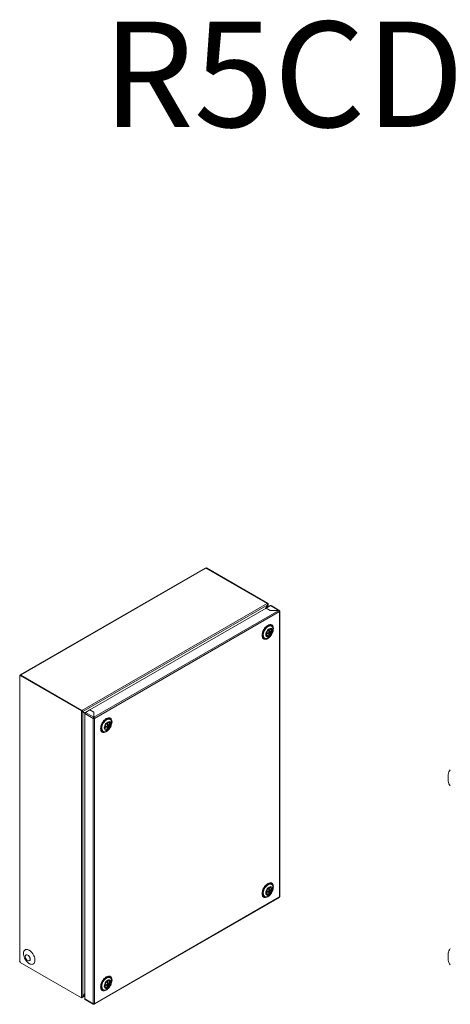
# Model space of a CAD drawing. Units: millimetres. Extents: x 7069 to 10311, y -514 to 1643.
# Drawn here: x 7221 to 7711, y 522 to 1643 of the extents above; entities that cross this region are included whole.
import ezdxf

# ---------------------------------------------------------------- set-up
doc = ezdxf.new("R2010")
doc.units = ezdxf.units.MM
doc.styles.get("Standard").update_dxf_attribs({"font": 'arial.ttf'})

msp = doc.modelspace()

# ---------------------------------------------------------------- linework, layer by layer
at = {"color": 7, "linetype": 'Continuous', "lineweight": 15}
for p, q in [((7431.6, 1018.6), (7221.2, 897.2)), ((7221.8, 897.1), (7432.2, 1018.6)), ((7432.9, 1018.1), (7432.2, 1018.6)), ((7433.2, 1019), (7432.5, 1018.6)), ((7432.5, 1018.6), (7502.2, 978.3)), ((7432.5, 1018.4), (7432.5, 1018.6)), ((7433.1, 1018.2), (7432.9, 1018.1)), ((7502.2, 978.3), (7433.1, 1018.2)), ((7433.2, 1019), (7502.9, 978.7)), ((7291.5, 856.7), (7502.2, 978.3)), ((7292.3, 855.4), (7503, 976.9)), ((7500.4, 972.7), (7503, 976.9)), ((7502.9, 976.6), (7500.7, 972.9)), ((7506.1, 976), (7501.3, 973.2)), ((7503.2, 978.1), (7502.3, 978.3)), ((7502.8, 976.6), (7502.9, 976.6)), ((7503.2, 976.9), (7503, 977)), ((7503.2, 978.1), (7503.2, 976.9)), ((7503.3, 974.3), (7503.3, 978.3)), ((7506.1, 976), (7515.5, 970.6)), ((7516.1, 970.6), (7506.7, 976)), ((7501.2, 973.2), (7300.4, 857.2)), ((7515.6, 970.5), (7305, 849)), ((7305.8, 847.6), (7516.4, 969.2)), ((7505.8, 970.5), (7501.2, 973.2)), ((7501.3, 973.2), (7505.9, 970.6)), ((7501.3, 973.1), (7501.3, 973.2)), ((7515.6, 970.5), (7505.8, 970.5)), ((7505.9, 970.6), (7515.5, 970.6)), ((7505.9, 970.6), (7505.9, 970.5)), ((7515.5, 970.6), (7515.5, 970.5)), ((7516.4, 970.1), (7516.2, 970)), ((7516.4, 969.2), (7516.4, 969.2)), ((7516.4, 969.2), (7516.4, 644.4)), ((7516.7, 644.8), (7516.7, 969.6)), ((7502.7, 952.9), (7503, 953)), ((7507.4, 952.6), (7507.1, 952.8)), ((7496.9, 942.9), (7496.9, 943.3)), ((7497.7, 945.3), (7497.6, 943.2)), ((7502.7, 952.1), (7501, 951)), ((7501.8, 943.8), (7501.4, 943.6)), ((7501.8, 943.8), (7503.1, 944.6)), ((7503.1, 944.6), (7504.1, 944)), ((7503.5, 944.4), (7503.2, 944.7)), ((7504, 945), (7504.3, 944.9)), ((7504.1, 945), (7504.4, 945.6)), ((7504.4, 943.8), (7504.1, 944)), ((7504.3, 946.7), (7504.2, 946.7)), ((7504.3, 946.7), (7504.3, 947.6)), ((7504.3, 946.7), (7505.3, 946.1)), ((7504.3, 946.7), (7504.7, 946.5)), ((7504.3, 946.5), (7504.7, 946.5)), ((7504.7, 945.5), (7504.3, 944.9)), ((7504.3, 944.9), (7505.3, 944.3)), ((7504.3, 943.9), (7504.3, 944.9)), ((7504.3, 943.3), (7504.9, 943)), ((7504.7, 945.5), (7504.4, 945.6)), ((7504.7, 946.5), (7505.6, 945.9)), ((7504.7, 945.5), (7505.5, 946)), ((7504.7, 945.5), (7505.6, 944.9)), ((7505.3, 946.1), (7505.6, 945.9)), ((7505.6, 944.9), (7505.3, 944.3)), ((7506.8, 946.7), (7506, 946.2)), ((7506.7, 946.5), (7506.8, 946.7)), ((7506.8, 947.1), (7506.8, 946.6)), ((7499.2, 939.1), (7499.6, 938.9)), ((7220.9, 896.6), (7221, 896.7)), ((7221, 896.5), (7221.8, 896.9)), ((7221.2, 896.6), (7221, 896.7)), ((7290.8, 856.3), (7221, 896.5)), ((7221, 896.5), (7221, 895.6)), ((7221.8, 897.1), (7222.5, 896.7)), ((7291.5, 856.7), (7221.8, 896.9)), ((7222.5, 896.7), (7222.4, 896.6)), ((7222.4, 896.6), (7291.5, 856.7)), ((7220.6, 896.2), (7220.6, 571.3)), ((7220.9, 570.9), (7220.9, 895.7)), ((7221, 895.6), (7220.9, 895.7)), ((7290.8, 529.6), (7290.8, 856.3)), ((7291.8, 856.1), (7291.6, 856.7)), ((7291.8, 854.9), (7291.8, 856.1)), ((7291.8, 855.8), (7292.2, 855.9)), ((7291.8, 855.7), (7292.3, 855.4)), ((7291.8, 855.3), (7292.4, 855)), ((7294.9, 853.7), (7291.8, 855.3)), ((7292.3, 855.4), (7295.1, 854)), ((7292.4, 530.9), (7292.4, 855)), ((7294.9, 853.7), (7292.4, 855)), ((7293.8, 854.5), (7293.6, 854.4)), ((7293.8, 854.6), (7293.8, 854.5)), ((7293.8, 854.5), (7294.8, 854)), ((7294.8, 854), (7294.6, 853.9)), ((7294.8, 854.2), (7294.8, 854)), ((7294.8, 853.1), (7304.2, 847.6)), ((7294.8, 853.1), (7294.8, 528.3)), ((7300.4, 857.2), (7295.5, 854.4)), ((7304.9, 849), (7295.5, 854.4)), ((7300.4, 857.2), (7305, 854.6)), ((7304.9, 854.6), (7300.4, 857.2)), ((7300.4, 857.2), (7300.4, 857.2)), ((7304.9, 849), (7304.9, 854.6)), ((7305, 853.8), (7304.9, 853.8)), ((7305, 854.6), (7305, 849)), ((7304.2, 847.6), (7304.9, 848)), ((7304.2, 847.6), (7304.2, 522.8)), ((7304.9, 849.3), (7305, 849.2)), ((7304.9, 848.2), (7304.9, 849)), ((7305, 848.5), (7304.9, 848.6)), ((7305, 849), (7305, 848.1)), ((7305.7, 847.6), (7305, 848)), ((7305.7, 847.6), (7305.8, 847.6)), ((7305.7, 847.6), (7305.7, 847.6)), ((7305.8, 522.8), (7305.8, 847.6)), ((7318.9, 846), (7317.1, 844.8)), ((7320.5, 840.5), (7320.4, 840.5)), ((7320.5, 840.5), (7320.5, 841.4)), ((7320.5, 840.5), (7321.4, 840)), ((7320.5, 840.5), (7320.8, 840.3)), ((7322.1, 840.1), (7322.9, 840.6)), ((7323, 840.7), (7322.9, 840.4)), ((7322.9, 840.4), (7322.9, 840.6)), ((7323.6, 846.4), (7323.2, 846.7)), ((7313.9, 839.2), (7313.7, 837.1)), ((7315.4, 833), (7315.7, 832.8)), ((7318, 837.7), (7317.6, 837.5)), ((7318, 837.7), (7319.3, 838.4)), ((7319.6, 838.2), (7319.3, 838.6)), ((7319.3, 838.4), (7320.2, 837.9)), ((7320.5, 836.3), (7320, 835.9)), ((7320.2, 838.9), (7320.6, 839.5)), ((7320.2, 838.8), (7320.5, 838.7)), ((7320.6, 837.7), (7320.2, 837.9)), ((7320.4, 840.4), (7320.8, 840.3)), ((7320.8, 839.3), (7320.5, 838.7)), ((7320.5, 838.7), (7321.4, 838.2)), ((7320.5, 837.8), (7320.5, 838.7)), ((7320.5, 837.2), (7321, 836.9)), ((7320.8, 839.3), (7320.6, 839.5)), ((7320.8, 840.3), (7321.8, 839.8)), ((7320.8, 839.3), (7321.7, 839.8)), ((7320.8, 839.3), (7321.8, 838.8)), ((7321.4, 840), (7321.8, 839.8)), ((7321.8, 838.8), (7321.4, 838.2)), ((7708.3, 783.9), (7708.3, 776.1)), ((7497.7, 651.4), (7497.6, 649.3)), ((7502.7, 658.2), (7501, 657)), ((7501.8, 649.9), (7503.1, 650.6)), ((7502.7, 658.9), (7503, 659.1)), ((7503.1, 650.6), (7504.1, 650.1)), ((7503.5, 650.4), (7503.2, 650.7)), ((7504, 651), (7504.3, 650.9)), ((7504.1, 651), (7504.4, 651.7)), ((7504.4, 649.9), (7504.1, 650.1)), ((7504.3, 652.7), (7504.2, 652.7)), ((7504.3, 652.7), (7504.3, 653.6)), ((7504.3, 652.7), (7505.3, 652.1)), ((7504.3, 652.7), (7504.7, 652.5)), ((7504.3, 652.6), (7504.7, 652.5)), ((7504.7, 651.5), (7504.3, 650.9)), ((7504.3, 650.9), (7505.3, 650.3)), ((7504.3, 649.9), (7504.3, 650.9)), ((7504.7, 651.5), (7504.4, 651.7)), ((7504.7, 652.5), (7505.6, 651.9)), ((7504.7, 651.5), (7505.5, 652)), ((7504.7, 651.5), (7505.6, 651)), ((7505.3, 652.1), (7505.6, 651.9)), ((7505.6, 651), (7505.3, 650.3)), ((7506.8, 652.8), (7506, 652.3)), ((7506.7, 652.6), (7506.8, 652.8)), ((7506.8, 653.1), (7506.8, 652.6)), ((7507.4, 658.6), (7507.1, 658.8)), ((7305.5, 522.3), (7516.2, 643.9)), ((7516.4, 644.4), (7305.8, 522.8)), ((7496.9, 648.9), (7496.9, 649.3)), ((7499.2, 645.2), (7499.6, 644.9)), ((7501.8, 649.9), (7501.4, 649.7)), ((7504.3, 649.4), (7504.9, 649.1)), ((7516.4, 644.4), (7516.4, 644.4)), ((7516.4, 644.4), (7516.4, 644.4)), ((7708.3, 580.3), (7708.3, 572.5)), ((7220.9, 570.9), (7221, 570.8)), ((7221, 570.8), (7221, 569.9)), ((7221, 569.9), (7290.8, 529.6)), ((7318.9, 552), (7317.1, 550.9)), ((7323.6, 552.5), (7323.2, 552.7)), ((7313.9, 545.2), (7313.7, 543.1)), ((7315.4, 539), (7315.7, 538.8)), ((7318, 543.7), (7317.6, 543.5)), ((7318, 543.7), (7319.3, 544.5)), ((7319.6, 544.3), (7319.3, 544.6)), ((7319.3, 544.5), (7320.2, 543.9)), ((7320.5, 542.4), (7320, 542)), ((7320.2, 544.9), (7320.6, 545.5)), ((7320.2, 544.9), (7320.5, 544.8)), ((7320.6, 543.7), (7320.2, 543.9)), ((7320.5, 546.6), (7320.4, 546.6)), ((7320.4, 546.4), (7320.8, 546.4)), ((7320.5, 546.6), (7320.5, 547.5)), ((7320.5, 546.6), (7321.4, 546)), ((7320.5, 546.6), (7320.8, 546.4)), ((7320.8, 545.4), (7320.5, 544.8)), ((7320.5, 544.8), (7321.4, 544.2)), ((7320.5, 543.8), (7320.5, 544.8)), ((7320.5, 543.3), (7321, 543)), ((7320.8, 545.4), (7320.6, 545.6)), ((7320.8, 546.4), (7321.8, 545.8)), ((7320.8, 545.4), (7321.7, 545.9)), ((7320.8, 545.4), (7321.8, 544.8)), ((7321.4, 546), (7321.8, 545.8)), ((7321.8, 544.8), (7321.4, 544.2)), ((7322.1, 546.1), (7322.9, 546.6)), ((7323, 546.8), (7322.9, 546.5)), ((7322.9, 546.5), (7322.9, 546.7)), ((7291.8, 529.5), (7291.8, 530.7)), ((7292.2, 530.1), (7291.8, 530.6)), ((7292, 530.7), (7292.3, 530.5)), ((7292.1, 530), (7294.8, 531.6)), ((7294.8, 534.5), (7292.3, 530.5)), ((7292.4, 530.9), (7294.8, 534.9)), ((7304.2, 522.8), (7294.8, 528.3)), ((7295, 527.8), (7304.4, 522.3)), ((7304.9, 522.4), (7304.9, 522.6)), ((7305, 522.3), (7305, 522.6)), ((7305.8, 522.8), (7305.7, 522.8)), ((7305.7, 522.8), (7305.7, 522.8))]:
    msp.add_line(p, q, dxfattribs=at)
at = {"color": 8, "linetype": 'Continuous', "lineweight": 15}
for p, q in [((7502.9, 976.6), (7502.9, 974.2)), ((7294.8, 531.9), (7292.3, 530.5))]:
    msp.add_line(p, q, dxfattribs=at)
at = {"color": 7, "linetype": 'Continuous', "lineweight": 15, "flags": 128}
for points in [[(7516.4, 970.1), (7516.5, 970), (7516.6, 969.9), (7516.7, 969.8), (7516.7, 969.7), (7516.7, 969.5), (7516.6, 969.4), (7516.6, 969.3), (7516.4, 969.2)], [(7499.2, 939.1), (7498.9, 939.3), (7498.2, 940.1), (7497.8, 941.1), (7497.6, 942.4), (7497.6, 943.8), (7498, 945.3), (7498.5, 946.9), (7499.3, 948.4), (7500.3, 949.8), (7501.4, 951), (7502.5, 952), (7503.8, 952.7), (7504.9, 953.1), (7506, 953.1), (7507, 952.8), (7507.1, 952.8)], [(7503.5, 952.2), (7504.7, 952.7), (7505.8, 952.9), (7506.9, 952.8), (7507.8, 952.4), (7508.4, 951.6), (7508.9, 950.6), (7509.1, 949.3), (7509, 947.9), (7508.7, 946.3), (7508.1, 944.8), (7507.3, 943.3), (7506.4, 941.9), (7505.3, 940.7), (7504.1, 939.7), (7502.9, 939), (7501.7, 938.6), (7500.6, 938.6), (7499.7, 938.8), (7498.9, 939.5), (7498.3, 940.4), (7498, 941.5), (7497.9, 942.9), (7498.1, 944.4), (7498.6, 945.9), (7499.2, 947.5), (7500.1, 948.9), (7501.2, 950.2), (7502.3, 951.3), (7503.5, 952.2)], [(7504.6, 949.6), (7505.6, 950), (7506.5, 950.1), (7507.4, 949.9), (7508, 949.3), (7508.4, 948.4), (7508.5, 947.4), (7508.4, 946.1), (7508, 944.8), (7507.4, 943.5), (7506.5, 942.3), (7505.6, 941.3), (7504.6, 940.6), (7503.6, 940.2), (7502.7, 940.1), (7501.8, 940.3), (7501.2, 940.9), (7500.8, 941.8), (7500.7, 942.9), (7500.8, 944.1), (7501.2, 945.4), (7501.8, 946.7), (7502.7, 947.9), (7503.6, 948.9), (7504.6, 949.6)], [(7504.6, 941.4), (7503.7, 941.1), (7502.9, 941), (7502.2, 941.3), (7501.7, 941.9), (7501.4, 942.8), (7501.4, 943.8), (7501.7, 945), (7502.2, 946.1), (7502.9, 947.2), (7503.7, 948.1), (7504.6, 948.8), (7505.5, 949.2), (7506.3, 949.2), (7507, 948.9), (7507.5, 948.3), (7507.7, 947.5), (7507.7, 946.4), (7507.5, 945.3), (7507, 944.1), (7506.3, 943), (7505.5, 942.1), (7504.6, 941.4)], [(7315.4, 833), (7314.7, 833.5), (7314.1, 834.4), (7313.8, 835.6), (7313.7, 836.9), (7313.9, 838.4), (7314.4, 840), (7315, 841.5), (7315.9, 843), (7317, 844.3), (7318.1, 845.4), (7319.3, 846.3)], [(7319.7, 833.2), (7318.5, 832.6), (7317.3, 832.4), (7316.3, 832.5), (7315.4, 833), (7314.7, 833.7), (7314.3, 834.8), (7314.1, 836), (7314.1, 837.5), (7314.5, 839), (7315, 840.6), (7315.8, 842.1), (7316.8, 843.5), (7317.9, 844.7), (7319.1, 845.7), (7320.3, 846.4), (7321.4, 846.7), (7322.5, 846.8), (7323.5, 846.5), (7324.3, 845.9), (7324.8, 845), (7325.2, 843.8), (7325.2, 842.5), (7325, 841), (7324.6, 839.4), (7323.9, 837.9), (7323, 836.4), (7322, 835.1), (7320.9, 834), (7319.7, 833.2)], [(7320.8, 834.5), (7319.7, 834), (7318.8, 834), (7318, 834.2), (7317.4, 834.8), (7317, 835.6), (7316.9, 836.7), (7317, 838), (7317.4, 839.3), (7318, 840.6), (7318.8, 841.7), (7319.7, 842.7), (7320.8, 843.5), (7321.8, 843.9), (7322.7, 844), (7323.5, 843.7), (7324.1, 843.2), (7324.5, 842.3), (7324.6, 841.2), (7324.5, 840), (7324.1, 838.7), (7323.5, 837.4), (7322.7, 836.2), (7321.8, 835.2), (7320.8, 834.5)], [(7320.8, 842.7), (7321.6, 843), (7322.5, 843.1), (7323.2, 842.8), (7323.6, 842.2), (7323.9, 841.3), (7323.9, 840.3), (7323.6, 839.1), (7323.2, 838), (7322.5, 836.9), (7321.6, 836), (7320.8, 835.3), (7319.9, 834.9), (7319, 834.9), (7318.3, 835.2), (7317.9, 835.8), (7317.6, 836.6), (7317.6, 837.7), (7317.9, 838.8), (7318.3, 840), (7319, 841.1), (7319.9, 842), (7320.8, 842.7)], [(7499.2, 645.2), (7498.9, 645.4), (7498.2, 646.1), (7497.8, 647.2), (7497.6, 648.4), (7497.6, 649.9), (7498, 651.4), (7498.5, 652.9), (7499.3, 654.5), (7500.3, 655.9), (7501.4, 657.1), (7502.5, 658.1), (7503.8, 658.7), (7504.9, 659.1), (7506, 659.2), (7507, 658.9), (7507.1, 658.8)], [(7503.5, 658.2), (7504.7, 658.8), (7505.8, 659), (7506.9, 658.9), (7507.8, 658.4), (7508.4, 657.7), (7508.9, 656.6), (7509.1, 655.4), (7509, 653.9), (7508.7, 652.4), (7508.1, 650.8), (7507.3, 649.3), (7506.4, 647.9), (7505.3, 646.7), (7504.1, 645.7), (7502.9, 645), (7501.7, 644.6), (7500.6, 644.6), (7499.7, 644.9), (7498.9, 645.5), (7498.3, 646.4), (7498, 647.6), (7497.9, 648.9), (7498.1, 650.4), (7498.6, 652), (7499.2, 653.5), (7500.1, 655), (7501.2, 656.3), (7502.3, 657.4), (7503.5, 658.2)], [(7504.6, 655.7), (7505.6, 656.1), (7506.5, 656.2), (7507.4, 655.9), (7508, 655.4), (7508.4, 654.5), (7508.5, 653.4), (7508.4, 652.2), (7508, 650.9), (7507.4, 649.6), (7506.5, 648.4), (7505.6, 647.4), (7504.6, 646.7), (7503.6, 646.2), (7502.7, 646.1), (7501.8, 646.4), (7501.2, 647), (7500.8, 647.8), (7500.7, 648.9), (7500.8, 650.1), (7501.2, 651.5), (7501.8, 652.7), (7502.7, 653.9), (7503.6, 654.9), (7504.6, 655.7)], [(7504.6, 647.5), (7503.7, 647.1), (7502.9, 647.1), (7502.2, 647.4), (7501.7, 648), (7501.4, 648.8), (7501.4, 649.9), (7501.7, 651), (7502.2, 652.2), (7502.9, 653.3), (7503.7, 654.2), (7504.6, 654.8), (7505.5, 655.2), (7506.3, 655.2), (7507, 654.9), (7507.5, 654.4), (7507.7, 653.5), (7507.7, 652.4), (7507.5, 651.3), (7507, 650.1), (7506.3, 649.1), (7505.5, 648.1), (7504.6, 647.5)], [(7226.9, 576.7), (7227.1, 577.6), (7227.5, 578.3), (7228.1, 578.7), (7228.8, 578.7), (7229.7, 578.3), (7230.6, 577.7), (7231.3, 576.8), (7232, 575.7), (7232.4, 574.6), (7232.5, 573.5), (7232.4, 572.6), (7232, 571.9), (7231.3, 571.6), (7230.6, 571.6), (7229.7, 571.9), (7228.8, 572.6), (7228.1, 573.5), (7227.5, 574.5), (7227.1, 575.7), (7226.9, 576.7)], [(7226.9, 576.7), (7227.1, 575.7), (7227.5, 574.5), (7228.1, 573.5), (7228.9, 572.6), (7229.7, 571.9), (7230.6, 571.6), (7231.3, 571.6), (7232, 571.9), (7232.3, 572.6), (7232.5, 573.5), (7232.3, 574.6), (7232, 575.7), (7231.3, 576.8), (7230.6, 577.7), (7229.7, 578.3), (7228.9, 578.7), (7228.1, 578.7), (7227.5, 578.3), (7227.1, 577.6), (7226.9, 576.7)], [(7315.4, 539), (7314.7, 539.6), (7314.1, 540.5), (7313.8, 541.6), (7313.7, 543), (7313.9, 544.5), (7314.4, 546), (7315, 547.6), (7315.9, 549), (7317, 550.4), (7318.1, 551.5), (7319.3, 552.3)], [(7319.7, 539.2), (7318.5, 538.7), (7317.3, 538.4), (7316.3, 538.6), (7315.4, 539), (7314.7, 539.8), (7314.3, 540.8), (7314.1, 542.1), (7314.1, 543.5), (7314.5, 545), (7315, 546.6), (7315.8, 548.1), (7316.8, 549.5), (7317.9, 550.7), (7319.1, 551.7), (7320.3, 552.4), (7321.4, 552.8), (7322.5, 552.8), (7323.5, 552.6), (7324.3, 551.9), (7324.8, 551), (7325.2, 549.9), (7325.2, 548.5), (7325, 547), (7324.6, 545.5), (7323.9, 543.9), (7323, 542.5), (7322, 541.2), (7320.9, 540.1), (7319.7, 539.2)], [(7320.8, 540.5), (7319.7, 540.1), (7318.8, 540), (7318, 540.3), (7317.4, 540.8), (7317, 541.7), (7316.9, 542.8), (7317, 544), (7317.4, 545.3), (7318, 546.6), (7318.8, 547.8), (7319.7, 548.8), (7320.8, 549.5), (7321.8, 549.9), (7322.7, 550), (7323.5, 549.8), (7324.1, 549.2), (7324.5, 548.4), (7324.6, 547.3), (7324.5, 546), (7324.1, 544.7), (7323.5, 543.4), (7322.7, 542.3), (7321.8, 541.3), (7320.8, 540.5)], [(7320.8, 548.7), (7321.6, 549.1), (7322.5, 549.1), (7323.2, 548.8), (7323.6, 548.2), (7323.9, 547.4), (7323.9, 546.3), (7323.6, 545.2), (7323.2, 544), (7322.5, 542.9), (7321.6, 542), (7320.8, 541.3), (7319.9, 541), (7319, 540.9), (7318.3, 541.2), (7317.9, 541.8), (7317.6, 542.7), (7317.6, 543.7), (7317.9, 544.9), (7318.3, 546), (7319, 547.1), (7319.9, 548), (7320.8, 548.7)]]:
    msp.add_lwpolyline(points, dxfattribs=at)
at = {"color": 7, "linetype": 'Continuous', "lineweight": 15}
for centre, radius, start, end in [((7431.8, 1018.1), 0.553, 54.3837, 114.3056), ((7501.3, 976.9), 1.67, 21.7674, 57.4628), ((7502.2, 978.3), 0.0448, 345.2272, 68.6562), ((7502.8, 978.3), 0.492, 345.2123, 68.6712), ((7506.4, 975.5), 0.553, 65.6946, 125.6158), ((7505.4, 944.7), 7.69, 124.9431, 175.0622), ((7502.6, 944.2), 2.48, 248.6559, 317.3552), ((7504.3, 944.3), 2.56, 176.806, 190.5424), ((7505.8, 945.2), 2.81, 109.9692, 130.0255), ((7495.5, 944.3), 9, 8.1026, 19.6253), ((7500.9, 944.3), 3.59, 330.2961, 351.618), ((7503, 945.2), 2.81, 289.9691, 310.0255), ((7496.4, 944.8), 9, 8.1026, 19.6253), ((7501.7, 944.8), 3.59, 330.2961, 351.618), ((7504.7, 947.5), 2.19, 354.1957, 53.6969), ((7221.1, 896.2), 0.48, 110.7847, 249.215), ((7221.5, 896.8), 0.48, 50.7969, 189.2142), ((7291.6, 857.8), 1.67, 242.5421, 278.2311), ((7291.6, 856.8), 0.152, 242.5496, 278.2235), ((7290.5, 855.2), 1.77, 22.3903, 51.7286), ((7296.5, 853), 1.69, 122.6062, 177.3938), ((7305, 849.1), 1.71, 242.812, 294.1756), ((7305, 848.2), 0.15, 242.454, 273.1706), ((7321.5, 838.5), 7.71, 124.9819, 175.0235), ((7321.6, 843.1), 3.9, 65.1287, 126.1814), ((7322, 839.1), 2.81, 109.9691, 130.0255), ((7311.7, 838.2), 9, 8.1026, 19.6253), ((7312.5, 838.7), 9, 8.1026, 19.6253), ((7320.8, 841.3), 2.24, 349.896, 53.4954), ((7320.5, 838.2), 2.55, 176.7938, 190.5546), ((7318.7, 837.6), 2.08, 244.8252, 306.4857), ((7317, 838.2), 3.59, 330.2961, 351.618), ((7319.2, 839.1), 2.81, 289.9692, 310.0255), ((7317.9, 838.7), 3.59, 330.2961, 351.618), ((7723.6, 780), 15.8, 144.1501, 165.5414), ((7723.6, 780), 15.8, 194.4586, 215.8517), ((7505.4, 650.7), 7.69, 124.9431, 175.0622), ((7504.3, 650.3), 2.56, 176.806, 190.5424), ((7505.8, 651.3), 2.81, 109.9692, 130.0255), ((7495.5, 650.4), 9, 8.1026, 19.6253), ((7496.4, 650.9), 9, 8.1026, 19.6253), ((7501.7, 650.9), 3.59, 330.2961, 351.618), ((7504.7, 653.5), 2.19, 354.1957, 53.6969), ((7502.6, 650.2), 2.48, 248.6559, 317.3552), ((7500.9, 650.4), 3.59, 330.2961, 351.618), ((7503, 651.2), 2.81, 289.9691, 310.0255), ((7516.2, 644.8), 0.51, 299.8846, 355.9576), ((7515.9, 645.2), 0.968, 299.9435, 304.6712), ((7723.6, 576.4), 15.8, 144.4245, 165.5414), ((7723.6, 576.4), 15.8, 194.4586, 215.5898), ((7221.1, 571.4), 0.553, 185.6946, 245.6238), ((7321.5, 544.6), 7.71, 124.9819, 175.0235), ((7321.6, 549.2), 3.9, 65.1287, 126.1814), ((7320.8, 547.3), 2.24, 349.896, 53.4954), ((7320.5, 544.2), 2.55, 176.7938, 190.5546), ((7318.7, 543.7), 2.08, 244.8252, 306.4857), ((7322, 545.1), 2.81, 109.9691, 130.0255), ((7311.7, 544.2), 9, 8.1026, 19.6253), ((7317, 544.2), 3.59, 330.2961, 351.618), ((7319.2, 545.1), 2.81, 289.9692, 310.0255), ((7312.5, 544.7), 9, 8.1026, 19.6253), ((7317.9, 544.7), 3.59, 330.2961, 351.618), ((7291.6, 531.1), 1.67, 242.5421, 278.2311), ((7291.9, 530.3), 0.396, 263.3547, 320.0709), ((7295.4, 528.2), 0.589, 176.3814, 232.3072), ((7305, 524.3), 1.71, 242.812, 294.1756), ((7305.2, 523.8), 1.11, 295.6316, 299.9484)]:
    msp.add_arc(centre, radius, start, end, dxfattribs=at)
at = {"color": 8, "linetype": 'Continuous', "lineweight": 15}
for centre, radius, start, end in [((7505, 950.1), 3.56, 41.4662, 124.0644), ((7500.5, 942.4), 3.65, 171.6538, 258.0362), ((7321.1, 843.9), 3.62, 41.8349, 126.7563), ((7316.7, 836.2), 3.65, 171.6541, 258.0361), ((7505, 656.1), 3.56, 41.4662, 124.0644), ((7500.5, 648.4), 3.65, 171.6539, 258.0362), ((7321.1, 549.9), 3.62, 41.8349, 126.7563), ((7316.7, 542.3), 3.65, 171.6542, 258.0361)]:
    msp.add_arc(centre, radius, start, end, dxfattribs=at)
at = {"color": 7, "linetype": 'Continuous', "lineweight": 15}
for points, knots in [([(7502.3, 977), (7502.3, 977), (7502.3, 977), (7502.3, 977), (7502.2, 977), (7502.2, 977), (7502.2, 977), (7502.2, 977), (7502.2, 977), (7502.2, 977)], [0, 0, 0, 0, 0.00002505429, 0.00002505429, 0.00002505429, 0.00005160646, 0.00005160646, 0.00005160646, 0.0000786939, 0.0000786939, 0.0000786939, 0.0000786939]), ([(7515.5, 970.6), (7515.6, 970.6), (7515.8, 970.7), (7516.1, 970.6), (7516.3, 970.4), (7516.4, 970.2), (7516.4, 970.1)], [0, 0, 0, 0, 0.249995, 0.500001, 0.749995, 1, 1, 1, 1]), ([(7516.4, 969.2), (7516.4, 969.3), (7516.4, 969.6), (7516.2, 970), (7515.9, 970.3), (7515.7, 970.5), (7515.6, 970.5)], [0, 0, 0, 0, 0.250003, 0.499996, 0.750001, 1, 1, 1, 1]), ([(7509.5, 949.8), (7509.4, 950.7), (7509.3, 952.1), (7508.5, 953.3), (7507.6, 954.1), (7506.6, 954.4), (7505.1, 954.5), (7503, 953.7), (7500.9, 952.1), (7499.4, 950.3), (7498.4, 948.7), (7497.5, 947), (7496.7, 944.8), (7496.6, 943.3), (7496.5, 942.3)], [0, 0, 0, 0, 0.119728, 0.18418, 0.25, 0.315819, 0.380271, 0.5, 0.619728, 0.684181, 0.75, 0.81582, 0.880272, 1, 1, 1, 1]), ([(7498.6, 948.5), (7498.9, 949), (7499.3, 949.6), (7500, 950.5), (7500.5, 951.1), (7501.3, 951.8), (7502, 952.4), (7502.6, 952.8), (7502.9, 953), (7503, 953)], [0, 0, 0, 0, 0.227059, 0.319161, 0.469967, 0.623296, 0.784133, 0.94784, 1, 1, 1, 1]), ([(7496.5, 942.3), (7496.6, 941.4), (7496.7, 940), (7497.5, 938.7), (7498.4, 938), (7499.4, 937.6), (7500.9, 937.6), (7503, 938.3), (7505.1, 940), (7506.6, 941.8), (7507.6, 943.4), (7508.5, 945), (7509.3, 947.3), (7509.4, 948.8), (7509.5, 949.8)], [0, 0, 0, 0, 0.119729, 0.18418, 0.25, 0.31582, 0.380272, 0.5, 0.619729, 0.68418, 0.75, 0.81582, 0.880271, 1, 1, 1, 1]), ([(7497, 943.3), (7497, 943.3), (7497, 943.7), (7497.1, 944.5), (7497.3, 945.5), (7497.7, 946.5), (7498.1, 947.5), (7498.4, 948.1), (7498.6, 948.5)], [0, 0, 0, 0, 0.050966, 0.255846, 0.463567, 0.616887, 0.770107, 1, 1, 1, 1]), ([(7504.1, 944), (7503.5, 943.8), (7502.6, 943.5), (7501.7, 943.4), (7501.4, 943.4)], [0, 0, 0, 0, 0.7502376, 1, 1, 1, 1]), ([(7501.6, 944.4), (7502.1, 944.5), (7503, 944.6), (7503.8, 944.9), (7504.1, 945)], [0, 0, 0, 0, 0.56729, 1, 1, 1, 1]), ([(7504.5, 942.5), (7504.8, 942.8), (7505.5, 943.4), (7506.2, 944.6), (7506.6, 945.7), (7506.7, 946.3), (7506.7, 946.5)], [0, 0, 0, 0, 0.267469, 0.580668, 0.866705, 1, 1, 1, 1]), ([(7505.6, 945.9), (7506, 946.3), (7506.6, 946.8), (7506.7, 947.5), (7506.8, 947.7)], [0, 0, 0, 0, 0.650951, 1, 1, 1, 1]), ([(7506.8, 946.7), (7506.7, 946.3), (7506.5, 945.6), (7505.9, 945.1), (7505.6, 944.9)], [0, 0, 0, 0, 0.650955, 1, 1, 1, 1]), ([(7506.8, 947.7), (7506.8, 947.5), (7506.8, 947.2), (7506.8, 946.9), (7506.8, 946.7)], [0, 0, 0, 0, 0.499994, 1, 1, 1, 1]), ([(7304.2, 847.6), (7304.2, 847.7), (7304.3, 848), (7304.4, 848.4), (7304.7, 848.8), (7304.9, 848.9), (7304.9, 849)], [0, 0, 0, 0, 0.250005, 0.499999, 0.750005, 1, 1, 1, 1]), ([(7304.9, 848.2), (7304.9, 848.2), (7304.9, 848.2), (7304.9, 848.1), (7304.9, 848.1), (7304.9, 848), (7304.9, 848)], [0, 0, 0, 0, 0.249985, 0.5, 0.749993, 1, 1, 1, 1]), ([(7305, 849), (7305.1, 848.9), (7305.3, 848.7), (7305.5, 848.4), (7305.7, 848), (7305.7, 847.7), (7305.7, 847.6)], [0, 0, 0, 0, 0.249999, 0.500004, 0.749997, 1, 1, 1, 1]), ([(7305, 848), (7305, 848), (7305, 848), (7305, 848.1), (7305, 848.1), (7305, 848.1), (7305, 848.1)], [0, 0, 0, 0, 0.250007, 0.500022, 0.749993, 1, 1, 1, 1]), ([(7325.7, 843.7), (7325.6, 844.5), (7325.4, 845.9), (7324.6, 847.2), (7323.8, 847.9), (7322.8, 848.3), (7321.2, 848.3), (7319.2, 847.6), (7317.1, 845.9), (7315.6, 844.2), (7314.5, 842.6), (7313.7, 840.9), (7312.9, 838.7), (7312.7, 837.1), (7312.6, 836.1)], [0, 0, 0, 0, 0.119728, 0.18418, 0.25, 0.315819, 0.380272, 0.5, 0.619729, 0.684181, 0.75, 0.81582, 0.880272, 1, 1, 1, 1]), ([(7312.6, 836.1), (7312.7, 835.2), (7312.9, 833.9), (7313.7, 832.6), (7314.5, 831.9), (7315.6, 831.5), (7317.1, 831.5), (7319.2, 832.2), (7321.2, 833.9), (7322.8, 835.6), (7323.8, 837.2), (7324.6, 838.9), (7325.4, 841.1), (7325.6, 842.7), (7325.7, 843.7)], [0, 0, 0, 0, 0.1197286, 0.1841804, 0.25, 0.3158196, 0.3802714, 0.5000002, 0.6197283, 0.6841804, 0.75, 0.8158196, 0.8802713, 1, 1, 1, 1]), ([(7313.1, 836.8), (7313.1, 837), (7313.1, 837.5), (7313.2, 838.4), (7313.5, 839.4), (7313.8, 840.4), (7314.2, 841.3), (7314.6, 842), (7314.8, 842.4)], [0, 0, 0, 0, 0.107095, 0.299858, 0.495294, 0.639545, 0.783703, 1, 1, 1, 1]), ([(7314.8, 842.4), (7315.1, 842.9), (7315.5, 843.5), (7316.1, 844.3), (7316.7, 845), (7317.4, 845.7), (7318.1, 846.3), (7318.7, 846.7), (7318.9, 846.8), (7319, 846.8)], [0, 0, 0, 0, 0.236789, 0.332839, 0.490106, 0.650005, 0.817736, 0.988458, 1, 1, 1, 1]), ([(7321.8, 839.8), (7322.2, 840.1), (7322.7, 840.7), (7322.9, 841.3), (7322.9, 841.6)], [0, 0, 0, 0, 0.650951, 1, 1, 1, 1]), ([(7322.9, 840.6), (7322.8, 840.2), (7322.6, 839.5), (7322, 839), (7321.8, 838.8)], [0, 0, 0, 0, 0.650951, 1, 1, 1, 1]), ([(7322.9, 841.6), (7323, 841.4), (7323, 841.1), (7323, 840.7), (7322.9, 840.6)], [0, 0, 0, 0, 0.499994, 1, 1, 1, 1]), ([(7320.2, 837.9), (7319.6, 837.7), (7318.8, 837.4), (7317.8, 837.3), (7317.6, 837.3)], [0, 0, 0, 0, 0.759247, 1, 1, 1, 1]), ([(7317.8, 838.3), (7318.3, 838.4), (7319.2, 838.5), (7319.9, 838.7), (7320.2, 838.9)], [0, 0, 0, 0, 0.566364, 1, 1, 1, 1]), ([(7320.5, 836.3), (7320.9, 836.6), (7321.6, 837.3), (7322.3, 838.5), (7322.8, 839.5), (7322.9, 840.2), (7322.9, 840.4)], [0, 0, 0, 0, 0.277802, 0.583653, 0.862981, 1, 1, 1, 1]), ([(7509.5, 655.8), (7509.4, 656.7), (7509.3, 658.1), (7508.5, 659.4), (7507.6, 660.1), (7506.6, 660.5), (7505.1, 660.5), (7503, 659.8), (7500.9, 658.1), (7499.4, 656.3), (7498.4, 654.7), (7497.5, 653.1), (7496.7, 650.8), (7496.6, 649.3), (7496.5, 648.3)], [0, 0, 0, 0, 0.1197286, 0.1841804, 0.25, 0.3158196, 0.3802714, 0.5000002, 0.6197283, 0.6841804, 0.75, 0.8158196, 0.8802713, 1, 1, 1, 1]), ([(7496.5, 648.3), (7496.6, 647.4), (7496.7, 646), (7497.5, 644.8), (7498.4, 644), (7499.4, 643.7), (7500.9, 643.6), (7503, 644.4), (7505.1, 646), (7506.6, 647.8), (7507.6, 649.4), (7508.5, 651.1), (7509.3, 653.3), (7509.4, 654.8), (7509.5, 655.8)], [0, 0, 0, 0, 0.119728, 0.18418, 0.25, 0.315819, 0.380272, 0.5, 0.619729, 0.684181, 0.75, 0.81582, 0.880272, 1, 1, 1, 1]), ([(7497, 649.3), (7497, 649.4), (7497, 649.8), (7497.1, 650.6), (7497.3, 651.6), (7497.7, 652.5), (7498.1, 653.5), (7498.4, 654.2), (7498.6, 654.6)], [0, 0, 0, 0, 0.050966, 0.255846, 0.463567, 0.616887, 0.770107, 1, 1, 1, 1]), ([(7498.6, 654.6), (7498.9, 655), (7499.3, 655.7), (7500, 656.5), (7500.5, 657.2), (7501.3, 657.9), (7502, 658.5), (7502.6, 658.9), (7502.9, 659), (7503, 659)], [0, 0, 0, 0, 0.2270592, 0.319161, 0.4699672, 0.6232961, 0.7841324, 0.9478393, 1, 1, 1, 1]), ([(7504.1, 650.1), (7503.5, 649.8), (7502.6, 649.6), (7501.7, 649.5), (7501.4, 649.4)], [0, 0, 0, 0, 0.7502376, 1, 1, 1, 1]), ([(7501.6, 650.5), (7502.1, 650.5), (7503, 650.6), (7503.8, 650.9), (7504.1, 651)], [0, 0, 0, 0, 0.56729, 1, 1, 1, 1]), ([(7504.5, 648.6), (7504.8, 648.9), (7505.5, 649.5), (7506.2, 650.6), (7506.6, 651.7), (7506.7, 652.4), (7506.7, 652.6)], [0, 0, 0, 0, 0.267469, 0.580668, 0.866705, 1, 1, 1, 1]), ([(7505.6, 651.9), (7506, 652.3), (7506.6, 652.9), (7506.7, 653.5), (7506.8, 653.7)], [0, 0, 0, 0, 0.650951, 1, 1, 1, 1]), ([(7506.8, 652.8), (7506.7, 652.3), (7506.5, 651.7), (7505.9, 651.1), (7505.6, 651)], [0, 0, 0, 0, 0.650955, 1, 1, 1, 1]), ([(7506.8, 653.7), (7506.8, 653.6), (7506.8, 653.3), (7506.8, 652.9), (7506.8, 652.8)], [0, 0, 0, 0, 0.500006, 1, 1, 1, 1]), ([(7516.2, 643.9), (7516.2, 643.9), (7516.3, 643.9), (7516.4, 644.1), (7516.4, 644.3), (7516.4, 644.4)], [0, 0, 0, 0, 0.000111, 0.5000457, 1, 1, 1, 1]), ([(7231.5, 583.7), (7230.7, 584), (7229.3, 584.7), (7227.3, 584.6), (7225.8, 583.5), (7225, 581.6), (7224.9, 579.1), (7225.5, 576.2), (7226.8, 573.4), (7228.6, 570.8), (7230.3, 569.3), (7232, 568.3), (7233.7, 567.6), (7235.6, 567.7), (7237.1, 568.8), (7238, 570.7), (7238.1, 573.2), (7237.5, 576.1), (7236.2, 578.9), (7234.3, 581.4), (7232.7, 583), (7231.7, 583.6), (7231.5, 583.7)], [0, 0, 0, 0, 0.0536862, 0.1073724, 0.1610586, 0.2147449, 0.268431, 0.3221174, 0.3758035, 0.4294898, 0.483176, 0.4999999, 0.5536862, 0.6073724, 0.6610586, 0.7147449, 0.7684312, 0.8221173, 0.8758036, 0.9294898, 0.9831761, 1, 1, 1, 1]), ([(7325.7, 549.7), (7325.6, 550.6), (7325.4, 552), (7324.6, 553.3), (7323.8, 554), (7322.8, 554.3), (7321.2, 554.4), (7319.2, 553.6), (7317.1, 552), (7315.6, 550.2), (7314.5, 548.6), (7313.7, 546.9), (7312.9, 544.7), (7312.7, 543.2), (7312.6, 542.2)], [0, 0, 0, 0, 0.119729, 0.18418, 0.25, 0.31582, 0.380272, 0.5, 0.619729, 0.68418, 0.75, 0.81582, 0.880271, 1, 1, 1, 1]), ([(7312.6, 542.2), (7312.7, 541.3), (7312.9, 539.9), (7313.7, 538.6), (7314.5, 537.9), (7315.6, 537.5), (7317.1, 537.5), (7319.2, 538.2), (7321.2, 539.9), (7322.8, 541.7), (7323.8, 543.3), (7324.6, 545), (7325.4, 547.2), (7325.6, 548.7), (7325.7, 549.7)], [0, 0, 0, 0, 0.119728, 0.18418, 0.25, 0.315819, 0.380271, 0.5, 0.619728, 0.684181, 0.75, 0.81582, 0.880272, 1, 1, 1, 1]), ([(7314.8, 548.5), (7315.1, 548.9), (7315.5, 549.5), (7316.1, 550.4), (7316.7, 551), (7317.4, 551.7), (7318.1, 552.3), (7318.7, 552.7), (7318.9, 552.8), (7319, 552.8)], [0, 0, 0, 0, 0.236788, 0.332839, 0.490106, 0.650005, 0.817736, 0.988458, 1, 1, 1, 1]), ([(7313.1, 542.9), (7313.1, 543.1), (7313.1, 543.5), (7313.2, 544.5), (7313.5, 545.5), (7313.8, 546.4), (7314.2, 547.4), (7314.6, 548.1), (7314.8, 548.5)], [0, 0, 0, 0, 0.107095, 0.299858, 0.495294, 0.639545, 0.783703, 1, 1, 1, 1]), ([(7320.2, 543.9), (7319.6, 543.7), (7318.8, 543.4), (7317.8, 543.3), (7317.6, 543.3)], [0, 0, 0, 0, 0.759247, 1, 1, 1, 1]), ([(7317.8, 544.3), (7318.3, 544.4), (7319.2, 544.5), (7319.9, 544.8), (7320.2, 544.9)], [0, 0, 0, 0, 0.566364, 1, 1, 1, 1]), ([(7320.5, 542.4), (7320.9, 542.7), (7321.6, 543.3), (7322.3, 544.5), (7322.8, 545.6), (7322.9, 546.3), (7322.9, 546.5)], [0, 0, 0, 0, 0.277802, 0.583653, 0.862981, 1, 1, 1, 1]), ([(7321.8, 545.8), (7322.2, 546.2), (7322.7, 546.7), (7322.9, 547.4), (7322.9, 547.6)], [0, 0, 0, 0, 0.650951, 1, 1, 1, 1]), ([(7322.9, 546.6), (7322.8, 546.2), (7322.6, 545.6), (7322, 545), (7321.8, 544.8)], [0, 0, 0, 0, 0.650951, 1, 1, 1, 1]), ([(7322.9, 547.6), (7323, 547.4), (7323, 547.1), (7323, 546.8), (7322.9, 546.6)], [0, 0, 0, 0, 0.500006, 1, 1, 1, 1]), ([(7304.9, 522.4), (7304.9, 522.3), (7304.7, 522.2), (7304.4, 522.3), (7304.3, 522.5), (7304.2, 522.7), (7304.2, 522.8)], [0, 0, 0, 0, 0.249995, 0.500001, 0.749995, 1, 1, 1, 1]), ([(7305.7, 522.8), (7305.7, 522.6), (7305.7, 522.4), (7305.5, 522.2), (7305.3, 522.2), (7305.1, 522.3), (7305, 522.3)], [0, 0, 0, 0, 0.250003, 0.499996, 0.750001, 1, 1, 1, 1])]:
    msp.add_open_spline(points, degree=3, knots=knots, dxfattribs=at)
for points in [[(7503, 976.9), (7503, 977.1), (7502.9, 977.3), (7502.9, 977.5)], [(7503.2, 976.9), (7503.2, 976.8), (7503.1, 976.7), (7502.9, 976.6)], [(7292.4, 855), (7292.2, 854.9), (7292, 854.9), (7291.8, 854.9)], [(7292.2, 855.9), (7292.3, 855.7), (7292.3, 855.5), (7292.3, 855.4)], [(7291.8, 530.7), (7292, 530.7), (7292.2, 530.8), (7292.4, 530.9)], [(7292.3, 530.5), (7292.3, 530.4), (7292.3, 530.2), (7292.2, 530.1)]]:
    msp.add_open_spline(points, degree=3, dxfattribs=at)

# ---------------------------------------------------------------- texts
at = {"color": 0, "linetype": 'Continuous', "lineweight": 0, "insert": (7278.2, 1640.7), "char_height": 120, "attachment_point": 1}
msp.add_mtext('{\\fTimes New Roman|b0|i0|c0|p18; R5CDE43120}', dxfattribs=at)

doc.saveas('drawing.dxf')
